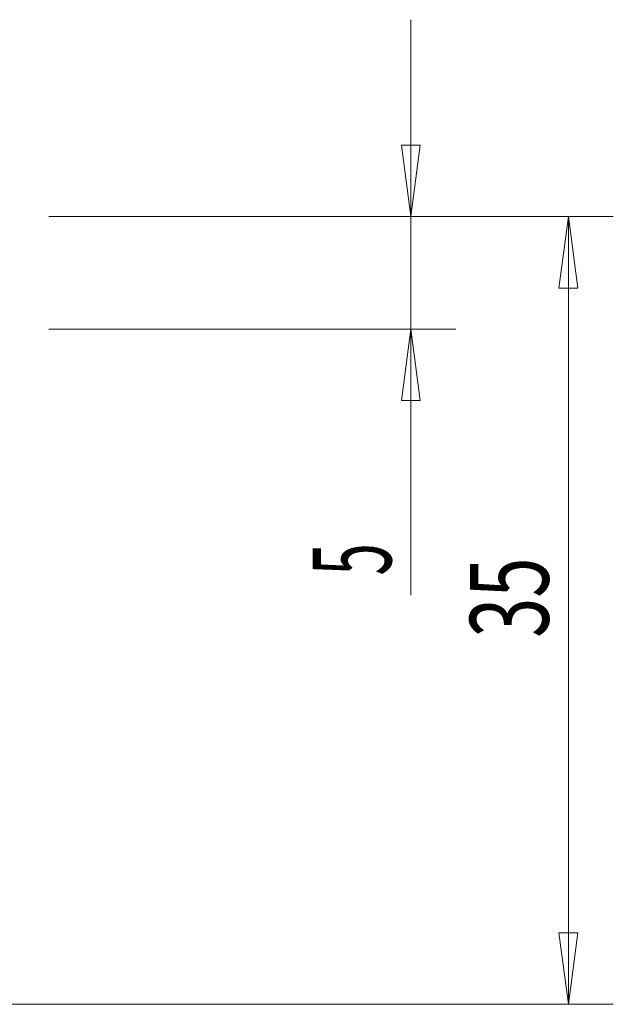
# Model space of a CAD drawing. Units: millimetres. Extents: x -45 to 97, y -47 to 63.
# Drawn here: x 71 to 97, y 0 to 44 of the extents above; entities that cross this region are included whole.
import ezdxf

# ---------------------------------------------------------------- set-up
doc = ezdxf.new("R2010")
doc.units = ezdxf.units.MM
doc.layers.get('0').update_dxf_attribs({"linetype": 'CONTINUOUS'})
doc.layers.add('2', color=7, linetype='CONTINUOUS')
doc.styles.add('iso_b_vert', font='simplex.shx')
doc.dimstyles.get("Standard").update_dxf_attribs({"dimtxt": 0.18, "dimasz": 0.18, "dimexe": 0.18, "dimexo": 0.0625, "dimgap": 0.09, "dimtad": 1, "dimzin": 0, "dimdsep": 52, "dimtxsty": 'Standard', "dimcen": 0.09, "dimadec": 0, "dimazin": 0, "dimtfac": 1, "dimtdec": 4, "dimtofl": 0, "dimtmove": 0, "dimatfit": 3, "dimfxl": 1, "dimtolj": 1, "dimtzin": 0, "dimarcsym": 0})

# ---------------------------------------------------------------- blocks, each defined once
blk = doc.blocks.new('DimnDraft3D1')
at = {"layer": '2', "lineweight": 13}
for p, q in [((72, 35), (97.1, 35)), ((95.1, 35), (94.682003, 31.824998)), ((95.1, 0), (95.1, 35)), ((95.1, 35), (95.517997, 31.825002)), ((95.517997, 31.825002), (94.682003, 31.824998)), ((94.682003, 3.174998), (95.517997, 3.175002)), ((95.1, 0), (94.682003, 3.174998)), ((95.1, 0), (95.517997, 3.175002)), ((40, 0), (97.1, 0))]:
    blk.add_line(p, q, dxfattribs=at)
at = {"layer": '2', "lineweight": 18, "insert": (94.225, 16.284211), "char_height": 3.5, "attachment_point": 7, "rotation": 90, "line_spacing_factor": 1.084337, "style": 'iso_b_vert'}
blk.add_mtext('\\W0.6740;35', dxfattribs=at)
blk = doc.blocks.new('_CLOSED')
at = {"lineweight": -2}
for p, q in [((-1, 0.166667), (0, 0)), ((-1, 0.166667), (-1, -0.166667)), ((0, 0), (-1, -0.166667)), ((0, 0), (-1, 0))]:
    blk.add_line(p, q, dxfattribs=at)
blk = doc.blocks.new('DimnDraft3D5')
at = {"layer": '2', "lineweight": 13}
for p, q in [((88.1, 18.179211), (88.1, 43.75)), ((87.682003, 38.174998), (88.517997, 38.175002)), ((88.1, 35), (87.682003, 38.174998)), ((88.1, 35), (88.517997, 38.175002)), ((72, 35), (90.1, 35)), ((72, 30), (90.1, 30)), ((88.1, 30), (87.682003, 26.824998)), ((88.1, 30), (88.517997, 26.825002)), ((88.517997, 26.825002), (87.682003, 26.824998))]:
    blk.add_line(p, q, dxfattribs=at)
at = {"layer": '2', "lineweight": 18, "insert": (87.225, 19.054211), "char_height": 3.5, "attachment_point": 7, "rotation": 90, "line_spacing_factor": 1.084337, "style": 'iso_b_vert'}
blk.add_mtext('\\W0.5404;5', dxfattribs=at)

msp = doc.modelspace()

# ---------------------------------------------------------------- dimensions: what is measured, and where the dimension line sits
at = {"layer": '2', "lineweight": 13}
for base, p1, p2, picture, middle in [((88.1, 30), (72, 35), (72, 30), 'DimnDraft3D5', (88.1, 18.179)), ((95.1, 35), (40, 0), (72, 35), 'DimnDraft3D1', (95.1, 15.409))]:
    dim = msp.add_linear_dim(base=base, p1=p1, p2=p2, angle=90, dimstyle='Standard', override={"dimtxt": 3.5, "dimasz": 3.175, "dimexe": 2, "dimexo": 2, "dimgap": 1.75, "dimtad": 1, "dimtih": 0, "dimtoh": 0, "dimdec": 1, "dimzin": 8, "dimpost": '<>', "dimtxsty": 'iso_b_vert', "dimblk1": 'CLOSED', "dimblk2": 'CLOSED', "dimsah": 1, "dimclrd": 2, "dimclre": 2, "dimclrt": 7, "dimtofl": 1, "dimtmove": 0}, dxfattribs=at)
    dim.commit()
    dim.dimension.update_dxf_attribs({"geometry": picture, "text_midpoint": middle})

doc.saveas('drawing.dxf')
